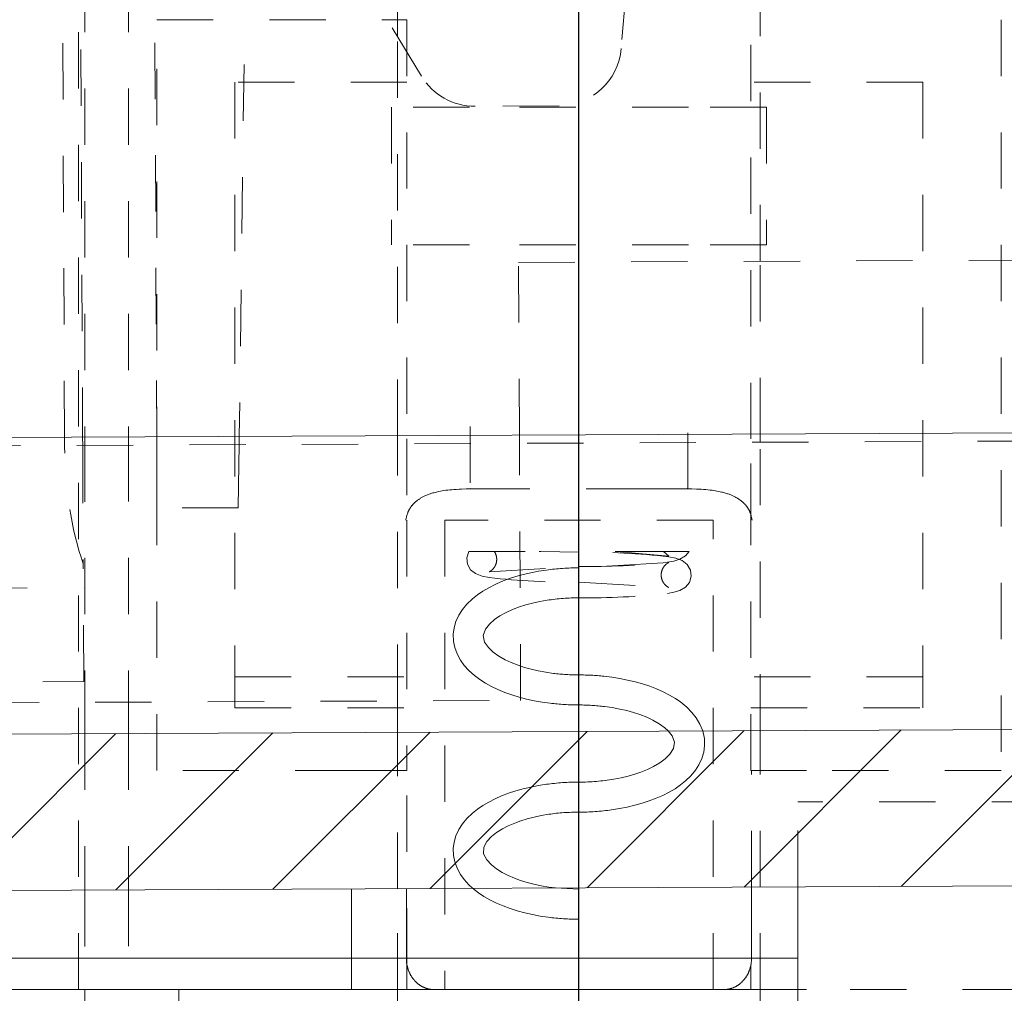
# Model space of a CAD drawing. Units: millimetres. Extents: x 2347 to 3112, y 107 to 837.
# Drawn here: x 2953 to 2968, y 682 to 698 of the extents above; entities that cross this region are included whole.
import ezdxf

# ---------------------------------------------------------------- set-up
doc = ezdxf.new("R2010")
doc.units = ezdxf.units.MM
for name, pattern in [('_..__..__..__.._', [1.8, 0.9, -0.9]), ('______....__....', [7.2, 2.7, -1.8, 0.9, -1.8]), ('______..__..__..', [7.2, 2.7, -0.9, 0.9, -0.9, 0.9, -0.9]), ('________________', [0])]:
    doc.linetypes.add(name, pattern=pattern)
doc.layers.add('Ansichten', color=7, linetype='Continuous')
doc.layers.add('Maße', color=7, linetype='Continuous')
doc.dimstyles.get("Standard").update_dxf_attribs({"dimtxt": 0.18, "dimasz": 0.18, "dimexe": 0.18, "dimexo": 0.0625, "dimgap": 0.09, "dimtad": 0, "dimtih": 1, "dimtoh": 1, "dimdec": 4, "dimzin": 0, "dimdsep": 46, "dimtxsty": 'Standard', "dimcen": 0.09, "dimadec": 0, "dimazin": 0, "dimtfac": 1, "dimtdec": 4, "dimtofl": 0, "dimtmove": 0, "dimatfit": 3, "dimfxl": 0, "dimtolj": 1, "dimtzin": 0, "dimarcsym": 0})

# ---------------------------------------------------------------- blocks, each defined once
blk = doc.blocks.new('@734')
at = {"layer": 'Maße'}
h = blk.add_hatch(dxfattribs=at)
h.set_pattern_fill('', color=1, style=0, pattern_type=0)
h.set_pattern_definition([(45, (0, 0), (-1.25, 1.25), [])])
h.paths.add_polyline_path([(2584.085, 690.517), (2584.12, 688.908), (2584.122, 688.87), (2584.128, 688.831), (2584.136, 688.793), (2584.147, 688.756), (2584.161, 688.72), (2584.178, 688.685), (2584.198, 688.651), (2584.22, 688.62), (2584.244, 688.589), (2584.271, 688.561), (2584.3, 688.535), (2584.331, 688.512), (2584.363, 688.49), (2584.397, 688.472), (2584.433, 688.456), (2584.469, 688.443), (2584.507, 688.432), (2584.545, 688.425), (2584.583, 688.421), (2584.622, 688.419), (2586.558, 688.428), (2586.719, 700.929), (2600.944, 700.994), (2601.372, 700.933), (2601.792, 700.735), (2602.139, 700.41), (2602.362, 700.003), (2602.448, 699.579), (2602.503, 698.626), (2602.557, 697.674), (2602.611, 696.721), (2602.666, 695.768), (2602.72, 694.816), (2602.774, 693.863), (2602.851, 692.512), (2602.928, 691.162), (2603.005, 689.811), (2603.06, 689.228), (2603.16, 688.651), (2603.303, 688.084), (2603.488, 687.529), (2603.715, 686.989), (2603.983, 686.468), (2604.289, 685.97), (2604.632, 685.495), (2605.01, 685.048), (2605.421, 684.632), (2605.862, 684.247), (2606.332, 683.897), (2606.826, 683.584), (2607.343, 683.309), (2607.879, 683.074), (2608.431, 682.88), (2608.997, 682.729), (2609.572, 682.621), (2610.154, 682.557), (2610.739, 682.538), (2731.055, 683.084), (2731.64, 683.109), (2732.221, 683.178), (2732.795, 683.291), (2733.359, 683.447), (2733.91, 683.646), (2734.444, 683.886), (2734.958, 684.165), (2735.45, 684.483), (2735.916, 684.837), (2736.353, 685.226), (2736.76, 685.646), (2737.134, 686.097), (2737.473, 686.574), (2737.775, 687.076), (2738.037, 687.599), (2738.26, 688.14), (2738.44, 688.697), (2738.578, 689.266), (2738.672, 689.843), (2738.722, 690.427), (2738.767, 691.359), (2738.812, 692.291), (2738.856, 693.224), (2738.902, 694.177), (2738.948, 695.13), (2738.993, 696.083), (2739.059, 697.455), (2739.124, 698.827), (2739.19, 700.2), (2739.273, 700.624), (2739.492, 701.033), (2739.836, 701.362), (2740.254, 701.564), (2740.682, 701.628), (2740.793, 701.628), (2741.221, 701.568), (2741.641, 701.37), (2741.987, 701.044), (2742.211, 700.637), (2742.297, 700.214), (2742.35, 699.281), (2742.403, 698.348), (2742.456, 697.415), (2742.511, 696.462), (2742.565, 695.51), (2742.619, 694.557), (2742.697, 693.187), (2742.775, 691.816), (2742.853, 690.445), (2742.909, 689.863), (2743.008, 689.286), (2743.151, 688.718), (2743.337, 688.163), (2743.564, 687.624), (2743.831, 687.103), (2744.138, 686.604), (2744.481, 686.13), (2744.859, 685.683), (2745.27, 685.266), (2745.711, 684.882), (2746.18, 684.532), (2746.675, 684.218), (2747.191, 683.943), (2747.727, 683.709), (2748.28, 683.515), (2748.845, 683.364), (2749.421, 683.256), (2750.002, 683.192), (2750.587, 683.173), (2916.903, 683.927), (2917.488, 683.952), (2918.069, 684.021), (2918.643, 684.134), (2919.207, 684.291), (2919.758, 684.489), (2920.292, 684.729), (2920.806, 685.009), (2921.298, 685.326), (2921.764, 685.681), (2922.201, 686.069), (2922.609, 686.49), (2922.983, 686.94), (2923.321, 687.417), (2923.623, 687.919), (2923.886, 688.442), (2924.108, 688.983), (2924.288, 689.54), (2924.426, 690.109), (2924.52, 690.687), (2924.571, 691.27), (2925.278, 706.044), (2925.36, 706.468), (2925.58, 706.877), (2925.923, 707.206), (2926.341, 707.408), (2926.769, 707.472), (2927.03, 707.473), (2927.458, 707.413), (2927.878, 707.215), (2928.225, 706.889), (2928.448, 706.483), (2928.534, 706.059), (2928.607, 704.79), (2928.679, 703.522), (2928.751, 702.253), (2928.825, 700.954), (2928.899, 699.656), (2928.973, 698.357), (2929.111, 695.935), (2929.249, 693.513), (2929.387, 691.091), (2929.819, 688.972), (2930.936, 686.938), (2932.668, 685.309), (2934.767, 684.319), (2936.909, 684.018), (2973.103, 684.182), (2975.242, 684.503), (2977.332, 685.512), (2979.049, 687.157), (2980.148, 689.201), (2980.56, 691.324), (2980.623, 692.623), (2980.685, 693.922), (2980.747, 695.221), (2980.809, 696.52), (2980.871, 697.82), (2980.933, 699.119), (2981.048, 701.512), (2981.162, 703.905), (2981.277, 706.298), (2981.299, 706.487), (2981.343, 706.671), (2981.41, 706.848), (2981.452, 706.933), (2981.499, 707.015), (2981.551, 707.094), (2981.609, 707.169), (2981.671, 707.241), (2981.738, 707.309), (2981.808, 707.372), (2981.882, 707.431), (2981.96, 707.485), (2982.041, 707.534), (2982.125, 707.578), (2982.212, 707.617), (2982.392, 707.676), (2982.578, 707.713), (2982.768, 707.726), (2997.474, 707.793), (2997.553, 690.293), (3000.053, 690.305), (2999.962, 710.304), (2982.8, 710.227), (2982.61, 710.219), (2982.42, 710.2), (2982.232, 710.169), (2982.048, 710.127), (2981.868, 710.074), (2981.691, 710.008), (2981.518, 709.932), (2981.35, 709.844), (2981.188, 709.746), (2981.033, 709.638), (2980.885, 709.521), (2980.745, 709.395), (2980.613, 709.26), (2980.488, 709.116), (2980.374, 708.965), (2980.27, 708.809), (2980.176, 708.646), (2980.092, 708.476), (2980.019, 708.301), (2979.957, 708.122), (2979.908, 707.94), (2979.87, 707.755), (2979.843, 707.569), (2979.827, 707.38), (2979.704, 704.802), (2979.58, 702.224), (2979.457, 699.646), (2979.391, 698.263), (2979.325, 696.881), (2979.258, 695.499), (2979.194, 694.149), (2979.129, 692.798), (2979.065, 691.448), (2978.789, 690.033), (2978.057, 688.67), (2976.912, 687.573), (2975.519, 686.9), (2974.093, 686.687), (2935.896, 686.513), (2934.468, 686.714), (2933.069, 687.374), (2931.914, 688.46), (2931.17, 689.816), (2930.882, 691.229), (2930.735, 693.806), (2930.588, 696.383), (2930.441, 698.959), (2930.363, 700.341), (2930.284, 701.723), (2930.205, 703.104), (2930.128, 704.454), (2930.051, 705.804), (2929.975, 707.153), (2929.957, 707.343), (2929.928, 707.531), (2929.888, 707.717), (2929.836, 707.899), (2929.773, 708.077), (2929.699, 708.249), (2929.613, 708.418), (2929.517, 708.582), (2929.41, 708.738), (2929.294, 708.887), (2929.17, 709.028), (2929.037, 709.162), (2928.894, 709.287), (2928.744, 709.404), (2928.588, 709.51), (2928.426, 709.606), (2928.258, 709.691), (2928.085, 709.766), (2927.906, 709.83), (2927.724, 709.882), (2927.539, 709.922), (2927.353, 709.95), (2927.166, 709.967), (2926.976, 709.973), (2926.81, 709.972), (2925.955, 709.844), (2925.119, 709.441), (2924.432, 708.783), (2923.992, 707.965), (2923.827, 707.116), (2923.076, 691.427), (2923.05, 691.126), (2923.002, 690.828), (2922.931, 690.534), (2922.838, 690.247), (2922.723, 689.968), (2922.587, 689.698), (2922.432, 689.439), (2922.257, 689.192), (2922.064, 688.96), (2921.854, 688.743), (2921.628, 688.542), (2921.387, 688.36), (2921.133, 688.195), (2920.868, 688.051), (2920.592, 687.927), (2920.308, 687.825), (2920.017, 687.744), (2919.721, 687.686), (2919.421, 687.65), (2919.119, 687.637), (2919.037, 687.637), (2919.038, 687.337), (2748.421, 686.563), (2748.42, 686.863), (2748.338, 686.862), (2748.036, 686.872), (2747.736, 686.905), (2747.439, 686.961), (2747.147, 687.039), (2746.862, 687.139), (2746.585, 687.26), (2746.318, 687.402), (2746.063, 687.564), (2745.821, 687.745), (2745.593, 687.943), (2745.381, 688.158), (2745.186, 688.389), (2745.009, 688.634), (2744.851, 688.891), (2744.713, 689.16), (2744.596, 689.438), (2744.5, 689.725), (2744.426, 690.018), (2744.375, 690.315), (2744.346, 690.616), (2744.259, 692.14), (2744.173, 693.663), (2744.086, 695.187), (2744.027, 696.216), (2743.969, 697.246), (2743.91, 698.275), (2743.852, 699.283), (2743.795, 700.291), (2743.738, 701.299), (2743.565, 702.146), (2743.118, 702.96), (2742.425, 703.612), (2741.586, 704.008), (2740.729, 704.128), (2740.728, 704.128), (2740.726, 704.128), (2740.725, 704.128), (2740.724, 704.128), (2740.723, 704.128), (2739.867, 704), (2739.031, 703.596), (2738.344, 702.938), (2737.905, 702.121), (2737.74, 701.271), (2737.667, 699.747), (2737.594, 698.222), (2737.521, 696.697), (2737.472, 695.668), (2737.422, 694.638), (2737.373, 693.608), (2737.325, 692.6), (2737.276, 691.592), (2737.228, 690.584), (2737.202, 690.283), (2737.154, 689.985), (2737.083, 689.691), (2736.989, 689.404), (2736.875, 689.124), (2736.739, 688.854), (2736.583, 688.595), (2736.409, 688.349), (2736.216, 688.117), (2736.005, 687.899), (2735.78, 687.699), (2735.539, 687.516), (2735.285, 687.352), (2735.02, 687.208), (2734.744, 687.084), (2734.46, 686.982), (2734.169, 686.901), (2733.873, 686.843), (2733.573, 686.807), (2733.271, 686.794), (2733.189, 686.794), (2733.19, 686.494), (2608.572, 685.928), (2608.571, 686.228), (2608.489, 686.228), (2608.187, 686.238), (2607.887, 686.271), (2607.59, 686.326), (2607.298, 686.404), (2607.013, 686.504), (2606.736, 686.626), (2606.47, 686.768), (2606.215, 686.929), (2605.972, 687.11), (2605.745, 687.308), (2605.533, 687.524), (2605.337, 687.754), (2605.16, 687.999), (2605.002, 688.256), (2604.864, 688.525), (2604.747, 688.804), (2604.651, 689.09), (2604.578, 689.383), (2604.526, 689.681), (2604.498, 689.981), (2604.411, 691.505), (2604.324, 693.028), (2604.237, 694.552), (2604.179, 695.581), (2604.12, 696.61), (2604.061, 697.64), (2604.004, 698.648), (2603.947, 699.656), (2603.889, 700.664), (2603.871, 700.855), (2603.842, 701.043), (2603.802, 701.23), (2603.75, 701.412), (2603.687, 701.59), (2603.612, 701.764), (2603.526, 701.933), (2603.43, 702.097), (2603.323, 702.254), (2603.207, 702.404), (2603.082, 702.545), (2602.948, 702.679), (2602.805, 702.805), (2602.655, 702.922), (2602.498, 703.029), (2602.335, 703.125), (2602.167, 703.21), (2601.993, 703.285), (2601.814, 703.349), (2601.631, 703.402), (2601.446, 703.442), (2601.259, 703.47), (2601.071, 703.487), (2600.88, 703.493), (2587.199, 703.431), (2586.327, 703.298), (2585.475, 702.876), (2584.783, 702.19), (2584.354, 701.342), (2584.213, 700.47)])
at = {"layer": 'Maße', "color": 212, "linetype": '_..__..__..__.._', "lineweight": 9}
for p, q in [((2958.981, 697.103), (2953.475, 706.172)), ((2954.748, 691.337), (2954.705, 700.881)), ((2956.191, 700.888), (2956.068, 691.343)), ((2953.5, 682.504), (2953.5, 700.504)), ((2953.6, 700.504), (2953.6, 691.332)), ((2954.3, 700.504), (2954.3, 691.335)), ((2958.6, 697.73), (2958.6, 700.504)), ((2964.4, 694.143), (2964.4, 700.504)), ((2953.275, 691.331), (2953.239, 699.325)), ((2953.528, 699.327), (2953.564, 691.332)), ((2962.261, 698.583), (2962.175, 697.546)), ((2954.75, 698.004), (2958.75, 698.004)), ((2954.75, 690.917), (2954.75, 698.004)), ((2958.75, 698.004), (2958.75, 691.303)), ((2964.25, 691.303), (2964.25, 698.004)), ((2968.25, 698.004), (2968.25, 686.004)), ((2958.6, 691.355), (2958.6, 697.73)), ((2956, 697.004), (2956, 687.504)), ((2958.75, 697.004), (2956, 697.004)), ((2967, 697.004), (2964.25, 697.004)), ((2967, 697.004), (2967, 687.504)), ((2958.5, 696.604), (2958.5, 694.404)), ((2959.75, 696.604), (2958.5, 696.604)), ((2963.25, 696.604), (2959.75, 696.604)), ((2961.183, 696.628), (2959.84, 696.622)), ((2964.5, 696.604), (2963.25, 696.604)), ((2964.5, 696.604), (2964.5, 694.404)), ((2959.75, 694.404), (2958.5, 694.404)), ((2963.25, 694.404), (2959.75, 694.404)), ((2964.5, 694.404), (2963.25, 694.404)), ((2960.535, 694.125), (2979.197, 694.21)), ((2964.4, 691.381), (2964.4, 694.143)), ((2960.548, 691.364), (2960.535, 694.125)), ((2959.76, 691.504), (2959.761, 690.504)), ((2963.239, 690.504), (2963.239, 691.504)), ((2953.276, 691.2), (2953.275, 691.331)), ((2953.564, 691.332), (2953.565, 691.201)), ((2953.6, 691.332), (2953.6, 691.201)), ((2954.3, 691.335), (2954.3, 691.205)), ((2954.749, 691.207), (2954.748, 691.337)), ((2956.068, 691.343), (2956.066, 691.213)), ((2958.6, 691.224), (2958.6, 691.355)), ((2958.75, 691.303), (2958.75, 690.01)), ((2960.549, 691.233), (2960.548, 691.364)), ((2964.25, 690.01), (2964.25, 691.303)), ((2964.4, 691.25), (2964.4, 691.381)), ((2940.871, 691.144), (2969.076, 691.272)), ((2953.276, 691.175), (2953.276, 691.2)), ((2953.565, 691.201), (2953.565, 691.177)), ((2953.565, 691.177), (2953.573, 689.306)), ((2953.6, 691.201), (2953.6, 687.094)), ((2954.3, 691.205), (2954.3, 687.097)), ((2954.752, 690.556), (2954.749, 691.207)), ((2956.066, 691.213), (2956.058, 690.562)), ((2958.6, 687.117), (2958.6, 691.224)), ((2960.567, 687.125), (2960.549, 691.233)), ((2964.4, 686.643), (2964.4, 691.25)), ((2954.75, 686.004), (2954.75, 690.917)), ((2954.753, 690.199), (2954.752, 690.556)), ((2956.058, 690.562), (2956.053, 690.205)), ((2959.62, 690.502), (2959.771, 690.514)), ((2963.229, 690.514), (2963.38, 690.502)), ((2959.561, 690.494), (2959.62, 690.502)), ((2959.761, 690.504), (2959.586, 690.501)), ((2960.453, 690.504), (2959.761, 690.504)), ((2962.514, 690.504), (2960.453, 690.504)), ((2963.239, 690.504), (2962.514, 690.504)), ((2963.419, 690.501), (2963.239, 690.504)), ((2963.38, 690.502), (2963.438, 690.494)), ((2956.053, 690.205), (2954.753, 690.199)), ((2958.75, 690.004), (2958.75, 686.004)), ((2963.647, 690.004), (2959.353, 690.004)), ((2959.353, 690.004), (2959.353, 682.504)), ((2963.647, 682.504), (2963.647, 690.004)), ((2964.25, 686.004), (2964.25, 690.004)), ((2959.738, 689.505), (2961.5, 689.505)), ((2960.892, 689.505), (2960.865, 689.506)), ((2961.5, 689.494), (2960.892, 689.505)), ((2963.262, 689.505), (2961.5, 689.505)), ((2962.079, 689.505), (2962.102, 689.505)), ((2962.852, 689.505), (2962.102, 689.505)), ((2962.102, 689.505), (2962.936, 689.431)), ((2962.936, 689.431), (2962.852, 689.505)), ((2953.582, 687.427), (2953.573, 689.306)), ((2960.064, 689.181), (2961.5, 689.264)), ((2962.936, 689.328), (2961.5, 689.244)), ((2961.5, 689.014), (2962.936, 688.931)), ((2458.58, 686.681), (2953.575, 688.927)), ((2933.13, 687.334), (2953.582, 687.427)), ((2956, 687.504), (2956, 687.004)), ((2956, 687.504), (2958.75, 687.504)), ((2967, 687.504), (2964.25, 687.504)), ((2967, 687.504), (2967, 687.004)), ((2946.567, 687.062), (2960.567, 687.125)), ((2953.6, 687.094), (2953.6, 686.594)), ((2954.3, 687.097), (2954.3, 686.597)), ((2958.6, 686.617), (2958.6, 687.117)), ((2956, 687.004), (2958.75, 687.004)), ((2964.25, 687.004), (2967, 687.004)), ((2953.6, 686.594), (2953.6, 684.094)), ((2954.3, 686.597), (2954.3, 684.097)), ((2958.6, 686.004), (2958.6, 686.617)), ((2964.4, 686.004), (2964.4, 686.643)), ((2957.864, 686.004), (2954.75, 686.004)), ((2957.864, 686.004), (2958.74, 686.004)), ((2958.6, 684.116), (2958.6, 686.004)), ((2958.75, 682.905), (2958.75, 686.004)), ((2964.25, 686.004), (2965.136, 686.004)), ((2964.26, 684.142), (2964.26, 686.004)), ((2964.4, 684.143), (2964.4, 686.004)), ((2968.25, 686.004), (2965.136, 686.004)), ((2969, 685.504), (2965, 685.504)), ((2965, 684.146), (2965, 685.504)), ((2953.6, 684.094), (2953.6, 682.504)), ((2954.3, 684.097), (2954.3, 581.974)), ((2958.6, 682.504), (2958.6, 684.116)), ((2961.5, 684.107), (2961.124, 684.128)), ((2961.5, 684.107), (2961.5, 684.07)), ((2961.5, 684.07), (2961.5, 683.627)), ((2964.4, 682.504), (2964.4, 684.143)), ((2958.75, 682.504), (2958.75, 682.905)), ((2964.25, 682.504), (2964.25, 682.905)), ((2965.136, 682.504), (2965, 682.504)), ((2968.535, 682.504), (2965.136, 682.504))]:
    blk.add_line(p, q, dxfattribs=at)
at = {"layer": 'Maße', "color": 7, "linetype": '________________', "lineweight": 9}
for p, q in [((2940.868, 691.274), (2969.078, 691.402)), ((2935.896, 686.513), (2974.093, 686.687)), ((2936.909, 684.018), (2973.103, 684.182)), ((2964.26, 683.004), (2964.26, 684.142)), ((2965, 681.754), (2965, 684.146)), ((2957.864, 682.504), (2950.5, 682.504)), ((2953.6, 682.504), (2953.6, 581.973)), ((2958.427, 682.504), (2957.864, 682.504)), ((2958.813, 682.504), (2958.427, 682.504)), ((2958.6, 666.108), (2958.6, 682.504)), ((2959.178, 682.504), (2958.813, 682.504)), ((2960.716, 682.504), (2959.179, 682.504)), ((2962.328, 682.504), (2960.716, 682.504)), ((2963.822, 682.504), (2962.328, 682.504)), ((2964.132, 682.504), (2963.822, 682.504)), ((2965, 682.504), (2964.132, 682.504)), ((2964.4, 676.504), (2964.4, 682.504))]:
    blk.add_line(p, q, dxfattribs=at)
at = {"layer": 'Maße', "color": 253, "linetype": '________________', "lineweight": 9}
for p, q in [((2957.864, 683.004), (2957.864, 684.113)), ((2958.74, 684.117), (2958.74, 683.004)), ((2957.864, 683.004), (2950.5, 683.004)), ((2958.74, 683.004), (2957.864, 683.004)), ((2957.864, 682.504), (2957.864, 683.004)), ((2964.26, 683.004), (2958.74, 683.004)), ((2965, 683.004), (2964.26, 683.004)), ((2955.1, 589.218), (2955.1, 682.504))]:
    blk.add_line(p, q, dxfattribs=at)
at = {"layer": 'Maße', "color": 212, "linetype": '_..__..__..__.._', "lineweight": 9}
for points in [[(2959.586, 690.501), (2959.534, 690.498), (2959.5, 690.496), (2959.467, 690.493), (2959.434, 690.49), (2959.401, 690.487), (2959.37, 690.483), (2959.342, 690.479), (2959.314, 690.474), (2959.287, 690.469), (2959.261, 690.464), (2959.24, 690.46), (2959.22, 690.455), (2959.2, 690.45), (2959.18, 690.445), (2959.165, 690.44), (2959.149, 690.436), (2959.134, 690.431), (2959.119, 690.426), (2959.104, 690.421), (2959.09, 690.415), (2959.076, 690.41), (2959.062, 690.404), (2959.048, 690.398), (2959.037, 690.393), (2959.026, 690.388), (2959.016, 690.383), (2959.005, 690.377), (2958.994, 690.372), (2958.984, 690.366), (2958.974, 690.36), (2958.965, 690.354), (2958.956, 690.349), (2958.947, 690.343), (2958.938, 690.337), (2958.93, 690.331), (2958.921, 690.325), (2958.914, 690.32), (2958.907, 690.315), (2958.901, 690.309), (2958.894, 690.304), (2958.887, 690.298), (2958.881, 690.293), (2958.875, 690.287), (2958.869, 690.282), (2958.863, 690.276), (2958.858, 690.271), (2958.853, 690.266), (2958.849, 690.262), (2958.844, 690.257), (2958.84, 690.252), (2958.836, 690.247), (2958.832, 690.242), (2958.828, 690.238), (2958.824, 690.233), (2958.82, 690.227), (2958.815, 690.222), (2958.812, 690.216), (2958.808, 690.211), (2958.804, 690.205), (2958.8, 690.2), (2958.797, 690.195), (2958.793, 690.189), (2958.79, 690.184), (2958.787, 690.178), (2958.784, 690.173), (2958.781, 690.168), (2958.778, 690.162), (2958.776, 690.157), (2958.773, 690.151), (2958.771, 690.145), (2958.769, 690.141), (2958.767, 690.137), (2958.765, 690.132), (2958.763, 690.128), (2958.762, 690.123), (2958.757, 690.109), (2958.752, 690.094), (2958.749, 690.079), (2958.745, 690.064), (2958.741, 690.05), (2958.738, 690.035), (2958.734, 690.02), (2958.731, 690.005)], [(2964.269, 690.005), (2964.266, 690.02), (2964.262, 690.035), (2964.259, 690.05), (2964.255, 690.064), (2964.251, 690.079), (2964.248, 690.094), (2964.243, 690.109), (2964.238, 690.123), (2964.236, 690.128), (2964.234, 690.134), (2964.232, 690.139), (2964.23, 690.144), (2964.228, 690.149), (2964.226, 690.154), (2964.223, 690.159), (2964.22, 690.164), (2964.217, 690.17), (2964.214, 690.175), (2964.211, 690.181), (2964.208, 690.186), (2964.205, 690.192), (2964.202, 690.197), (2964.198, 690.202), (2964.195, 690.207), (2964.191, 690.213), (2964.188, 690.218), (2964.184, 690.223), (2964.18, 690.228), (2964.176, 690.233), (2964.172, 690.238), (2964.168, 690.243), (2964.163, 690.248), (2964.159, 690.254), (2964.154, 690.259), (2964.149, 690.264), (2964.143, 690.27), (2964.138, 690.276), (2964.132, 690.281), (2964.126, 690.287), (2964.119, 690.293), (2964.113, 690.298), (2964.106, 690.304), (2964.099, 690.309), (2964.093, 690.315), (2964.086, 690.32), (2964.079, 690.325), (2964.071, 690.331), (2964.064, 690.336), (2964.057, 690.341), (2964.049, 690.346), (2964.042, 690.35), (2964.034, 690.355), (2964.026, 690.36), (2964.019, 690.364), (2964.011, 690.369), (2964.001, 690.374), (2963.992, 690.379), (2963.982, 690.384), (2963.972, 690.389), (2963.962, 690.393), (2963.952, 690.398), (2963.939, 690.404), (2963.926, 690.409), (2963.913, 690.414), (2963.9, 690.419), (2963.887, 690.424), (2963.873, 690.428), (2963.859, 690.433), (2963.844, 690.438), (2963.829, 690.442), (2963.813, 690.447), (2963.797, 690.451), (2963.781, 690.455), (2963.757, 690.46), (2963.732, 690.466), (2963.707, 690.47), (2963.682, 690.475), (2963.656, 690.479), (2963.63, 690.483), (2963.596, 690.487), (2963.562, 690.491), (2963.527, 690.494), (2963.492, 690.497), (2963.456, 690.499), (2963.419, 690.501)]]:
    blk.add_lwpolyline(points, dxfattribs=at)
for points in [[(2959.738, 689.505), (2959.706, 689.405), (2959.716, 689.305), (2959.767, 689.214), (2959.845, 689.151), (2959.952, 689.111), (2960.063, 689.088), (2960.063, 689.088, 0.030962), (2961.5, 689.014)], [(2961.5, 689.264, 0.029542), (2962.915, 689.334), (2963.016, 689.353), (2963.112, 689.381), (2963.202, 689.433), (2963.262, 689.505), (2963.262, 689.505)], [(2961.5, 688.764, 0.029542), (2962.915, 688.834), (2963.016, 688.853), (2963.112, 688.881), (2963.202, 688.933), (2963.266, 689.012), (2963.294, 689.109), (2963.282, 689.209), (2963.231, 689.298), (2963.151, 689.36), (2963.048, 689.398), (2962.937, 689.421), (2962.937, 689.421, 0.030962), (2961.5, 689.494)], [(2961.5, 689.244, 0.03427), (2960.98, 689.209), (2960.853, 689.189), (2960.729, 689.165), (2960.608, 689.136), (2960.489, 689.103), (2960.375, 689.066), (2960.264, 689.024), (2960.158, 688.977), (2960.058, 688.926), (2959.963, 688.87), (2959.876, 688.81), (2959.796, 688.746), (2959.709, 688.663), (2959.637, 688.576), (2959.581, 688.489), (2959.533, 688.386), (2959.504, 688.285), (2959.49, 688.185), (2959.494, 688.069), (2959.514, 687.97), (2959.55, 687.871), (2959.604, 687.77), (2959.664, 687.685), (2959.74, 687.602), (2959.831, 687.521), (2959.914, 687.459), (2960.005, 687.401), (2960.102, 687.347), (2960.205, 687.298), (2960.313, 687.253), (2960.426, 687.213), (2960.543, 687.178), (2960.663, 687.146), (2960.786, 687.12), (2960.911, 687.097), (2961.039, 687.08), (2961.039, 687.08, 0.030142), (2961.5, 687.052)], [(2963.479, 686.639), (2963.435, 686.747), (2963.374, 686.848), (2963.307, 686.932), (2963.225, 687.015), (2963.128, 687.095), (2963.042, 687.154), (2962.947, 687.21), (2962.847, 687.262), (2962.741, 687.309), (2962.631, 687.351), (2962.516, 687.389), (2962.398, 687.423), (2962.276, 687.451), (2962.152, 687.476), (2962.025, 687.496), (2961.897, 687.512), (2961.897, 687.512, 0.025755), (2961.5, 687.532)], [(2961.5, 685.339, 0.03427), (2962.02, 685.375), (2962.147, 685.395), (2962.271, 685.419), (2962.392, 685.448), (2962.511, 685.481), (2962.625, 685.518), (2962.736, 685.56), (2962.842, 685.607), (2962.942, 685.658), (2963.037, 685.714), (2963.124, 685.774), (2963.204, 685.838), (2963.291, 685.921), (2963.363, 686.008), (2963.419, 686.095), (2963.467, 686.198), (2963.496, 686.299), (2963.51, 686.399), (2963.506, 686.515), (2963.486, 686.614), (2963.479, 686.639), (2963.479, 686.639)], [(2961.5, 685.819, 0.03427), (2960.98, 685.784), (2960.853, 685.764), (2960.729, 685.74), (2960.608, 685.711), (2960.489, 685.678), (2960.375, 685.641), (2960.264, 685.599), (2960.158, 685.552), (2960.058, 685.501), (2959.963, 685.445), (2959.876, 685.385), (2959.796, 685.321), (2959.709, 685.238), (2959.637, 685.151), (2959.581, 685.064), (2959.533, 684.961), (2959.504, 684.86), (2959.49, 684.76), (2959.494, 684.644), (2959.514, 684.545), (2959.55, 684.446), (2959.604, 684.345), (2959.664, 684.26), (2959.74, 684.177), (2959.8, 684.122), (2959.8, 684.122)], [(2959.8, 684.122), (2959.893, 684.049), (2959.981, 683.99), (2960.077, 683.935), (2960.179, 683.885), (2960.286, 683.839), (2960.398, 683.798), (2960.513, 683.761), (2960.633, 683.729), (2960.755, 683.701), (2960.88, 683.678), (2961.007, 683.659), (2961.007, 683.659, 0.032365), (2961.5, 683.627)]]:
    blk.add_lwpolyline(points, format="xyb", dxfattribs=at)
at = {"layer": 'Maße', "color": 212, "linetype": '_..__..__..__.._', "lineweight": 9, "extrusion": (0, 0, -1)}
for points in [[(-2960.148, 689.505), (-2960.148, 689.504), (-2960.15, 689.501), (-2960.152, 689.498), (-2960.154, 689.495), (-2960.156, 689.492), (-2960.157, 689.488), (-2960.159, 689.485), (-2960.161, 689.481), (-2960.163, 689.478), (-2960.164, 689.474), (-2960.166, 689.471), (-2960.168, 689.467), (-2960.169, 689.463), (-2960.171, 689.459), (-2960.172, 689.455), (-2960.173, 689.451), (-2960.175, 689.447), (-2960.176, 689.443), (-2960.177, 689.439), (-2960.178, 689.435), (-2960.179, 689.431), (-2960.18, 689.427), (-2960.181, 689.423), (-2960.182, 689.418), (-2960.182, 689.414), (-2960.183, 689.41), (-2960.183, 689.406), (-2960.184, 689.401), (-2960.184, 689.397), (-2960.185, 689.393), (-2960.185, 689.388), (-2960.185, 689.384), (-2960.185, 689.38), (-2960.185, 689.375), (-2960.185, 689.371), (-2960.185, 689.367), (-2960.184, 689.362), (-2960.184, 689.358), (-2960.184, 689.354), (-2960.183, 689.349), (-2960.182, 689.345), (-2960.182, 689.341), (-2960.181, 689.337), (-2960.18, 689.333), (-2960.179, 689.328), (-2960.178, 689.324), (-2960.177, 689.32), (-2960.176, 689.316), (-2960.175, 689.312), (-2960.174, 689.308), (-2960.172, 689.304), (-2960.171, 689.3), (-2960.17, 689.297), (-2960.168, 689.293), (-2960.166, 689.289), (-2960.165, 689.286), (-2960.163, 689.282), (-2960.162, 689.279), (-2960.16, 689.275), (-2960.158, 689.272), (-2960.156, 689.268), (-2960.154, 689.265), (-2960.153, 689.262), (-2960.151, 689.259), (-2960.149, 689.256), (-2960.147, 689.253), (-2960.145, 689.25), (-2960.143, 689.247), (-2960.141, 689.245), (-2960.139, 689.242), (-2960.137, 689.24), (-2960.135, 689.237), (-2960.133, 689.235), (-2960.131, 689.232), (-2960.129, 689.23), (-2960.128, 689.228), (-2960.126, 689.226), (-2960.124, 689.224), (-2960.122, 689.222), (-2960.12, 689.22), (-2960.118, 689.218), (-2960.116, 689.217), (-2960.115, 689.215), (-2960.113, 689.213), (-2960.111, 689.212), (-2960.109, 689.21), (-2960.108, 689.209), (-2960.106, 689.207), (-2960.104, 689.206), (-2960.102, 689.204), (-2960.101, 689.203), (-2960.099, 689.202), (-2960.098, 689.201), (-2960.096, 689.199), (-2960.094, 689.198), (-2960.093, 689.197), (-2960.091, 689.196), (-2960.09, 689.195), (-2960.088, 689.194), (-2960.087, 689.193), (-2960.086, 689.192), (-2960.084, 689.191), (-2960.083, 689.191), (-2960.082, 689.19), (-2960.08, 689.189), (-2960.079, 689.188), (-2960.078, 689.188), (-2960.076, 689.187), (-2960.075, 689.186), (-2960.074, 689.186), (-2960.073, 689.185), (-2960.072, 689.185), (-2960.071, 689.184), (-2960.07, 689.184), (-2960.069, 689.183), (-2960.068, 689.183), (-2960.067, 689.182), (-2960.067, 689.182), (-2960.066, 689.182), (-2960.065, 689.182), (-2960.065, 689.181), (-2960.064, 689.181), (-2960.064, 689.181), (-2960.064, 689.181), (-2960.064, 689.181)], [(-2962.936, 688.931), (-2962.936, 688.931), (-2962.936, 688.931), (-2962.936, 688.931), (-2962.935, 688.931), (-2962.935, 688.931), (-2962.934, 688.932), (-2962.934, 688.932), (-2962.933, 688.932), (-2962.932, 688.933), (-2962.931, 688.933), (-2962.93, 688.934), (-2962.929, 688.934), (-2962.928, 688.935), (-2962.927, 688.935), (-2962.925, 688.936), (-2962.924, 688.937), (-2962.923, 688.937), (-2962.922, 688.938), (-2962.92, 688.939), (-2962.919, 688.94), (-2962.918, 688.94), (-2962.916, 688.941), (-2962.915, 688.942), (-2962.913, 688.943), (-2962.912, 688.944), (-2962.91, 688.945), (-2962.909, 688.946), (-2962.907, 688.947), (-2962.905, 688.948), (-2962.904, 688.95), (-2962.902, 688.951), (-2962.901, 688.952), (-2962.899, 688.953), (-2962.897, 688.955), (-2962.895, 688.956), (-2962.894, 688.957), (-2962.892, 688.959), (-2962.89, 688.961), (-2962.888, 688.962), (-2962.887, 688.964), (-2962.885, 688.965), (-2962.883, 688.967), (-2962.881, 688.969), (-2962.879, 688.971), (-2962.877, 688.973), (-2962.875, 688.975), (-2962.873, 688.977), (-2962.872, 688.979), (-2962.87, 688.981), (-2962.868, 688.984), (-2962.866, 688.986), (-2962.864, 688.988), (-2962.862, 688.991), (-2962.86, 688.994), (-2962.858, 688.996), (-2962.856, 688.999), (-2962.854, 689.002), (-2962.852, 689.005), (-2962.85, 689.008), (-2962.848, 689.011), (-2962.846, 689.014), (-2962.844, 689.017), (-2962.843, 689.021), (-2962.841, 689.024), (-2962.839, 689.027), (-2962.837, 689.031), (-2962.836, 689.035), (-2962.834, 689.038), (-2962.832, 689.042), (-2962.831, 689.046), (-2962.829, 689.05), (-2962.828, 689.054), (-2962.827, 689.058), (-2962.825, 689.062), (-2962.824, 689.066), (-2962.823, 689.07), (-2962.822, 689.074), (-2962.821, 689.078), (-2962.82, 689.082), (-2962.819, 689.086), (-2962.818, 689.091), (-2962.818, 689.095), (-2962.817, 689.099), (-2962.817, 689.103), (-2962.816, 689.108), (-2962.816, 689.112), (-2962.815, 689.116), (-2962.815, 689.121), (-2962.815, 689.125), (-2962.815, 689.129), (-2962.815, 689.134), (-2962.815, 689.138), (-2962.815, 689.142), (-2962.816, 689.147), (-2962.816, 689.151), (-2962.816, 689.155), (-2962.817, 689.16), (-2962.818, 689.164), (-2962.818, 689.168), (-2962.819, 689.172), (-2962.82, 689.176), (-2962.821, 689.181), (-2962.822, 689.185), (-2962.823, 689.189), (-2962.824, 689.193), (-2962.825, 689.197), (-2962.826, 689.201), (-2962.828, 689.205), (-2962.829, 689.208), (-2962.83, 689.212), (-2962.832, 689.216), (-2962.834, 689.22), (-2962.835, 689.223), (-2962.837, 689.227), (-2962.838, 689.23), (-2962.84, 689.234), (-2962.842, 689.237), (-2962.844, 689.24), (-2962.846, 689.244), (-2962.847, 689.247), (-2962.849, 689.25), (-2962.851, 689.253), (-2962.853, 689.256), (-2962.855, 689.259), (-2962.857, 689.261), (-2962.859, 689.264), (-2962.861, 689.267), (-2962.863, 689.269), (-2962.865, 689.272), (-2962.867, 689.274), (-2962.869, 689.276), (-2962.871, 689.279), (-2962.872, 689.281), (-2962.874, 689.283), (-2962.876, 689.285), (-2962.878, 689.287), (-2962.88, 689.289), (-2962.882, 689.291), (-2962.884, 689.292), (-2962.885, 689.294), (-2962.887, 689.296), (-2962.889, 689.297), (-2962.891, 689.299), (-2962.892, 689.3), (-2962.894, 689.302), (-2962.896, 689.303), (-2962.898, 689.305), (-2962.899, 689.306), (-2962.901, 689.307), (-2962.902, 689.308), (-2962.904, 689.309), (-2962.906, 689.311), (-2962.907, 689.312), (-2962.909, 689.313), (-2962.91, 689.314), (-2962.912, 689.315), (-2962.913, 689.316), (-2962.914, 689.317), (-2962.916, 689.317), (-2962.917, 689.318), (-2962.918, 689.319), (-2962.92, 689.32), (-2962.921, 689.321), (-2962.922, 689.321), (-2962.924, 689.322), (-2962.925, 689.323), (-2962.926, 689.323), (-2962.927, 689.324), (-2962.928, 689.324), (-2962.929, 689.325), (-2962.93, 689.325), (-2962.931, 689.326), (-2962.932, 689.326), (-2962.933, 689.326), (-2962.933, 689.327), (-2962.934, 689.327), (-2962.935, 689.327), (-2962.935, 689.328), (-2962.936, 689.328), (-2962.936, 689.328), (-2962.936, 689.328), (-2962.936, 689.328), (-2962.936, 689.328)]]:
    blk.add_lwpolyline(points, dxfattribs=at)
for points in [[(-2961.5, 687.532, 0.03068), (-2961.091, 687.557), (-2960.968, 687.575), (-2960.849, 687.597), (-2960.735, 687.623), (-2960.628, 687.653), (-2960.527, 687.686), (-2960.417, 687.729), (-2960.318, 687.776), (-2960.219, 687.832), (-2960.127, 687.898), (-2960.051, 687.972), (-2959.992, 688.058), (-2959.97, 688.164), (-2960.004, 688.261), (-2960.067, 688.342), (-2960.15, 688.416), (-2960.235, 688.474), (-2960.336, 688.53), (-2960.437, 688.576), (-2960.549, 688.618), (-2960.651, 688.65), (-2960.759, 688.68), (-2960.874, 688.705), (-2960.993, 688.726), (-2960.993, 688.726, 0.038597), (-2961.5, 688.764)], [(-2961.5, 687.052, 0.03068), (-2961.909, 687.027), (-2962.032, 687.009), (-2962.151, 686.987), (-2962.265, 686.961), (-2962.372, 686.931), (-2962.473, 686.898), (-2962.583, 686.855), (-2962.682, 686.808), (-2962.781, 686.752), (-2962.873, 686.686), (-2962.927, 686.636), (-2962.927, 686.636)], [(-2962.927, 686.636), (-2962.991, 686.557), (-2963.03, 686.456), (-2963.013, 686.357), (-2962.955, 686.266), (-2962.881, 686.193), (-2962.791, 686.127), (-2962.694, 686.07), (-2962.598, 686.023), (-2962.49, 685.98), (-2962.391, 685.946), (-2962.285, 685.916), (-2962.173, 685.889), (-2962.055, 685.866), (-2962.055, 685.866, 0.042362), (-2961.5, 685.819)], [(-2961.124, 684.128), (-2961.016, 684.142), (-2960.896, 684.162), (-2960.78, 684.187), (-2960.67, 684.215), (-2960.567, 684.247), (-2960.471, 684.282), (-2960.366, 684.327), (-2960.274, 684.375), (-2960.182, 684.432), (-2960.099, 684.498), (-2960.025, 684.578), (-2959.976, 684.674), (-2959.978, 684.778), (-2960.025, 684.869), (-2960.101, 684.95), (-2960.184, 685.016), (-2960.276, 685.073), (-2960.369, 685.12), (-2960.473, 685.165), (-2960.569, 685.2), (-2960.672, 685.232), (-2960.782, 685.26), (-2960.897, 685.284), (-2961.018, 685.305), (-2961.018, 685.305, 0.036555), (-2961.5, 685.339)]]:
    blk.add_lwpolyline(points, format="xyb", dxfattribs=at)
at = {"layer": 'Maße', "color": 253, "linetype": '________________', "lineweight": 9, "extrusion": (0, 0, -1)}
blk.add_lwpolyline([(-2959.178, 682.504), (-2959.171, 682.505), (-2959.165, 682.505), (-2959.158, 682.505), (-2959.151, 682.505), (-2959.145, 682.506), (-2959.138, 682.507), (-2959.131, 682.507), (-2959.124, 682.508), (-2959.117, 682.509), (-2959.11, 682.51), (-2959.103, 682.512), (-2959.096, 682.513), (-2959.09, 682.515), (-2959.083, 682.516), (-2959.076, 682.518), (-2959.069, 682.52), (-2959.062, 682.522), (-2959.055, 682.524), (-2959.048, 682.527), (-2959.042, 682.529), (-2959.035, 682.532), (-2959.029, 682.534), (-2959.023, 682.537), (-2959.017, 682.54), (-2959.011, 682.542), (-2959.004, 682.545), (-2958.998, 682.549), (-2958.992, 682.552), (-2958.986, 682.555), (-2958.98, 682.559), (-2958.974, 682.562), (-2958.968, 682.566), (-2958.962, 682.569), (-2958.956, 682.573), (-2958.95, 682.578), (-2958.944, 682.582), (-2958.938, 682.586), (-2958.932, 682.591), (-2958.926, 682.595), (-2958.92, 682.6), (-2958.915, 682.605), (-2958.909, 682.61), (-2958.904, 682.615), (-2958.898, 682.62), (-2958.893, 682.625), (-2958.888, 682.63), (-2958.883, 682.635), (-2958.878, 682.64), (-2958.873, 682.646), (-2958.868, 682.651), (-2958.864, 682.656), (-2958.859, 682.662), (-2958.854, 682.668), (-2958.85, 682.673), (-2958.845, 682.679), (-2958.841, 682.685), (-2958.837, 682.691), (-2958.833, 682.697), (-2958.828, 682.703), (-2958.824, 682.71), (-2958.82, 682.716), (-2958.816, 682.723), (-2958.812, 682.73), (-2958.808, 682.736), (-2958.804, 682.743), (-2958.801, 682.75), (-2958.797, 682.757), (-2958.794, 682.764), (-2958.79, 682.771), (-2958.787, 682.779), (-2958.784, 682.785), (-2958.781, 682.792), (-2958.779, 682.799), (-2958.776, 682.806), (-2958.773, 682.813), (-2958.771, 682.82), (-2958.768, 682.827), (-2958.766, 682.835), (-2958.764, 682.842), (-2958.762, 682.849), (-2958.76, 682.857), (-2958.758, 682.864), (-2958.756, 682.871), (-2958.754, 682.879), (-2958.752, 682.887), (-2958.751, 682.895), (-2958.749, 682.903), (-2958.748, 682.911), (-2958.746, 682.918), (-2958.745, 682.926), (-2958.744, 682.934), (-2958.743, 682.942), (-2958.742, 682.95), (-2958.742, 682.958), (-2958.741, 682.966), (-2958.741, 682.974), (-2958.74, 682.982), (-2958.74, 682.989), (-2958.74, 682.997), (-2958.74, 683.004)], dxfattribs=at)
at = {"layer": 'Maße', "color": 253, "linetype": '________________', "lineweight": 9}
blk.add_lwpolyline([(2963.822, 682.504), (2963.829, 682.505), (2963.835, 682.505), (2963.842, 682.505), (2963.849, 682.505), (2963.856, 682.506), (2963.862, 682.507), (2963.869, 682.507), (2963.876, 682.508), (2963.883, 682.509), (2963.89, 682.511), (2963.897, 682.512), (2963.904, 682.513), (2963.911, 682.515), (2963.917, 682.517), (2963.924, 682.518), (2963.931, 682.52), (2963.938, 682.522), (2963.945, 682.525), (2963.952, 682.527), (2963.958, 682.529), (2963.965, 682.532), (2963.971, 682.534), (2963.977, 682.537), (2963.983, 682.54), (2963.989, 682.543), (2963.996, 682.546), (2964.002, 682.549), (2964.008, 682.552), (2964.014, 682.555), (2964.02, 682.559), (2964.026, 682.562), (2964.032, 682.566), (2964.038, 682.57), (2964.044, 682.574), (2964.05, 682.578), (2964.056, 682.582), (2964.062, 682.586), (2964.068, 682.591), (2964.074, 682.596), (2964.079, 682.6), (2964.085, 682.605), (2964.091, 682.61), (2964.096, 682.615), (2964.102, 682.62), (2964.107, 682.625), (2964.112, 682.63), (2964.117, 682.635), (2964.122, 682.64), (2964.127, 682.646), (2964.132, 682.651), (2964.136, 682.657), (2964.141, 682.662), (2964.146, 682.668), (2964.15, 682.673), (2964.154, 682.679), (2964.159, 682.685), (2964.163, 682.691), (2964.167, 682.697), (2964.172, 682.704), (2964.176, 682.71), (2964.18, 682.717), (2964.184, 682.723), (2964.188, 682.73), (2964.192, 682.737), (2964.195, 682.744), (2964.199, 682.75), (2964.203, 682.757), (2964.206, 682.764), (2964.209, 682.772), (2964.213, 682.779), (2964.216, 682.785), (2964.218, 682.792), (2964.221, 682.799), (2964.224, 682.806), (2964.226, 682.813), (2964.229, 682.82), (2964.231, 682.828), (2964.234, 682.835), (2964.236, 682.842), (2964.238, 682.849), (2964.24, 682.857), (2964.242, 682.864), (2964.244, 682.871), (2964.246, 682.879), (2964.248, 682.887), (2964.249, 682.895), (2964.251, 682.903), (2964.252, 682.911), (2964.253, 682.919), (2964.254, 682.927), (2964.255, 682.934), (2964.256, 682.942), (2964.257, 682.95), (2964.258, 682.958), (2964.259, 682.967), (2964.259, 682.974), (2964.259, 682.982), (2964.26, 682.989), (2964.26, 682.997), (2964.26, 683.004)], dxfattribs=at)
at = {"layer": 'Maße', "color": 212, "linetype": '_..__..__..__.._', "lineweight": 9, "extrusion": (0, 0, -1)}
for centre, start, end in [((-2961.178, 697.628), 184.74, 269.74), ((-2961.178, 697.628), 184.74, 269.74), ((-2959.835, 697.622), 269.74, 328.74), ((-2959.835, 697.622), 269.74, 328.74)]:
    blk.add_arc(centre, 1, start, end, dxfattribs=at)
blk.add_ellipse((2955.441, 691.185), major_axis=(0.017, -3.75), ratio=0.57735, start_param=1.048482, end_param=1.570796, dxfattribs=at)
blk = doc.blocks.new('*D16')
at = {"layer": 'Defpoints', "color": 0}
for p in [(2961.5, 752.936), (2998.5, 714.504), (2961.5, 336.859)]:
    blk.add_point(p, dxfattribs=at)
at = {"layer": 'Maße', "color": 0, "lineweight": -2}
for p, q in [((2961.5, 336.922), (2961.5, 759.116)), ((2998.5, 714.567), (2998.5, 759.116)), ((2986.5, 758.936), (2973.5, 758.936))]:
    blk.add_line(p, q, dxfattribs=at)
at = {"layer": 'Maße', "color": 0}
for points in [[(2973.5, 760.936), (2973.5, 756.936), (2961.5, 758.936)], [(2986.5, 756.936), (2986.5, 760.936), (2998.5, 758.936)]]:
    blk.add_solid(points, dxfattribs=at)
at = {"layer": 'Maße', "color": 0, "insert": (2980, 765.026), "char_height": 12, "attachment_point": 5}
blk.add_mtext('\\A1;37', dxfattribs=at)

msp = doc.modelspace()

# ---------------------------------------------------------------- linework, layer by layer
at = {"layer": 'Maße', "color": 132, "linetype": '______....__....', "lineweight": 9}
msp.add_line((2961.5, 710), (2961.5, 172.004), dxfattribs=at)

# ---------------------------------------------------------------- block references
at = {"layer": 'Ansichten', "color": 7, "linetype": '______..__..__..', "lineweight": 9}
msp.add_blockref('@734', (0, 0), dxfattribs=at)

# ---------------------------------------------------------------- dimensions: what is measured, and where the dimension line sits
at = {"layer": 'Maße', "color": 5}
dim = msp.add_linear_dim(base=(2961.5, 758.936), p1=(2998.5, 714.504), p2=(2961.5, 336.859), dimstyle='Standard', override={"dimtxt": 12, "dimasz": 12, "dimtad": 1, "dimjust": 0, "dimtih": 0, "dimtoh": 0, "dimdec": 2, "dimlfac": 1, "dimzin": 8, "dimsah": 1, "dimse1": 0, "dimse2": 0, "dimsd1": 0, "dimsd2": 0, "dimadec": 2, "dimazin": 2, "dimtol": 0, "dimtp": 0, "dimtm": 0, "dimtfac": 0.5, "dimtzin": 8}, dxfattribs=at)
dim.commit()
dim.dimension.update_dxf_attribs({"geometry": '*D16', "text_midpoint": (2980, 758.936), "dimtype": 160})

doc.saveas('drawing.dxf')
